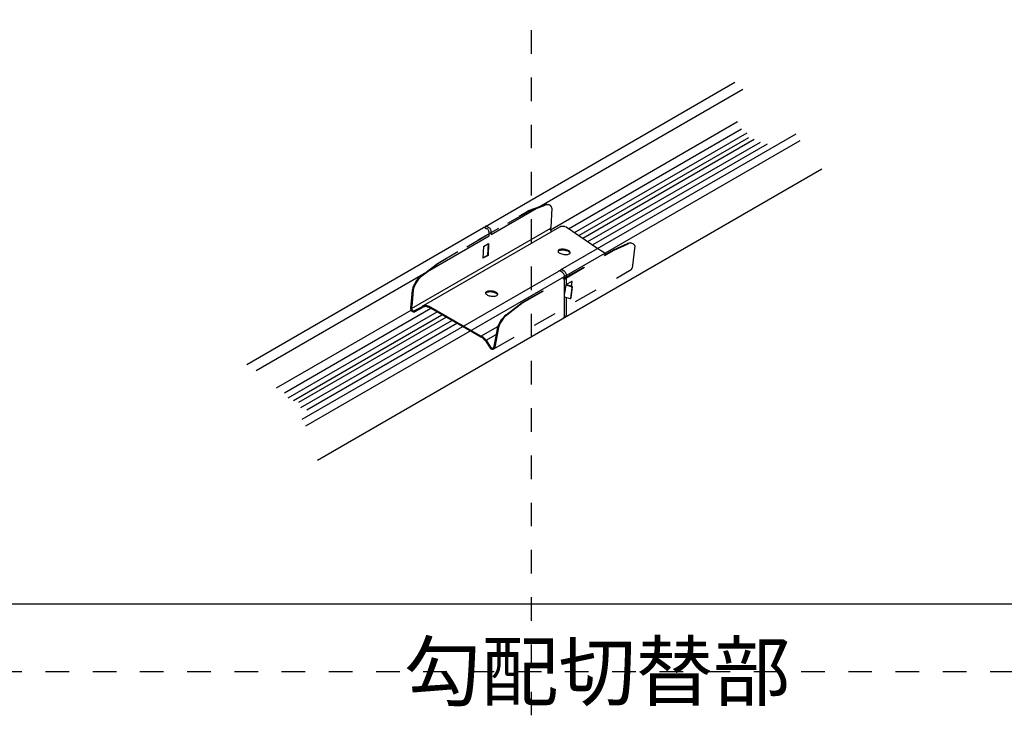
# Model space of a CAD drawing. Extents: x 6315 to 33884, y 4455 to 13365.
# Drawn here: x 16438 to 18002, y 7825 to 8937 of the extents above; entities that cross this region are included whole.
import ezdxf

# ---------------------------------------------------------------- set-up
doc = ezdxf.new("R2010")
doc.units = 0
doc.header["$LTSCALE"] = 30
doc.header["$MEASUREMENT"] = 0
doc.linetypes.add('DASHED1', pattern=[2.5, 1.25, -1.25])
doc.layers.add('_1-3_________', color=7, linetype='CONTINUOUS')
doc.layers.add('_9-0______SZ_', color=7, linetype='CONTINUOUS')
doc.styles.get("Standard").update_dxf_attribs({"font": 'txt', "bigfont": 'bigfont.shx'})

msp = doc.modelspace()

# ---------------------------------------------------------------- linework, layer by layer
at = {"layer": '_1-3_________', "color": 5, "linetype": 'DASHED1'}
for p, q in [((17250.9, 12145.1), (17250.9, 6723.7)), ((14679.4, 7902.2), (18108, 7902.2))]:
    msp.add_line(p, q, dxfattribs=at)
at = {"layer": '_1-3_________', "color": 4, "linetype": 'Continuous'}
msp.add_line((14679.4, 8009.4), (18108, 8009.4), dxfattribs=at)
at = {"layer": '_9-0______SZ_', "color": 3, "linetype": 'Continuous'}
for p, q in [((17178, 8608.6), (17574.3, 8837.4)), ((17187.3, 8595.6), (17586.9, 8826.3)), ((17297.5, 8539.6), (17671.7, 8755.6)), ((17303.7, 8529.3), (17677.7, 8745.2)), ((16911.6, 8237.7), (17712.1, 8699.8)), ((16799, 8389.7), (17174.9, 8606.8)), ((17175.2, 8606.9), (17174.9, 8606.8)), ((17175.7, 8607), (17175.2, 8606.9)), ((17176.3, 8607), (17175.7, 8607)), ((17177, 8606.8), (17176.3, 8607)), ((17177.1, 8607.5), (17177, 8606.9)), ((17177.7, 8606.5), (17177, 8606.8)), ((17177.4, 8608), (17177.1, 8607.5)), ((17177.8, 8608.4), (17177.4, 8608)), ((17177.7, 8606.5), (17180.3, 8605)), ((17177.7, 8606.5), (17177.7, 8606.5)), ((17178.3, 8608.7), (17177.8, 8608.4)), ((17178.8, 8608.8), (17178.3, 8608.7)), ((17179.5, 8608.8), (17178.8, 8608.8)), ((17180.1, 8608.6), (17179.5, 8608.8)), ((17180.8, 8608.3), (17180.1, 8608.6)), ((17181, 8604.6), (17180.3, 8605)), ((17180.8, 8608.3), (17183.4, 8606.8)), ((17180.8, 8608.3), (17180.8, 8608.3)), ((17181.6, 8604), (17181, 8604.6)), ((17182.2, 8603.3), (17181.6, 8604)), ((17182.8, 8602.5), (17182.2, 8603.3)), ((17183.3, 8601.7), (17182.8, 8602.5)), ((17183.6, 8600.8), (17183.3, 8601.7)), ((17184.1, 8606.4), (17183.4, 8606.8)), ((17183.9, 8600), (17183.6, 8600.8)), ((17184.7, 8605.8), (17184.1, 8606.4)), ((17185.3, 8605.1), (17184.7, 8605.8)), ((17185.9, 8604.3), (17185.3, 8605.1)), ((17186.4, 8603.5), (17185.9, 8604.3)), ((17186.8, 8602.6), (17186.4, 8603.5)), ((17187, 8601.7), (17186.8, 8602.6)), ((17187.2, 8600.9), (17187, 8601.7)), ((17187.3, 8600.1), (17187.2, 8600.9)), ((16814, 8380), (17184.2, 8593.8)), ((17184.1, 8599.1), (17183.9, 8600)), ((17184.2, 8598.3), (17184.1, 8599.1)), ((17184.2, 8593.8), (17184.2, 8598.3)), ((17184.2, 8598.3), (17184.2, 8598.3)), ((17187.3, 8595.6), (17187.3, 8600.1)), ((17187.3, 8600.1), (17187.3, 8600.1)), ((16887, 8302.6), (17294.4, 8537.8)), ((17294.7, 8537.9), (17294.4, 8537.8)), ((17295.2, 8538), (17294.7, 8537.9)), ((17295.9, 8538), (17295.2, 8538)), ((17296.5, 8537.8), (17295.9, 8538)), ((17296.6, 8538.5), (17296.5, 8537.9)), ((17297.2, 8537.5), (17296.5, 8537.8)), ((17296.9, 8539), (17296.6, 8538.5)), ((17297.3, 8539.4), (17296.9, 8539)), ((17297.8, 8539.7), (17297.3, 8539.4)), ((17298.4, 8539.8), (17297.8, 8539.7)), ((17299, 8539.8), (17298.4, 8539.8)), ((17299.6, 8539.6), (17299, 8539.8)), ((17300.3, 8539.3), (17299.6, 8539.6)), ((17302.9, 8537.8), (17300.3, 8539.3)), ((17300.3, 8539.3), (17300.3, 8539.3)), ((17303.6, 8537.4), (17302.9, 8537.8)), ((16893, 8292.2), (17303.7, 8529.3)), ((17299.8, 8536), (17297.2, 8537.5)), ((17297.2, 8537.5), (17297.2, 8537.5)), ((17300.5, 8535.6), (17299.8, 8536)), ((17301.1, 8535), (17300.5, 8535.6)), ((17301.7, 8534.3), (17301.1, 8535)), ((17302.3, 8533.5), (17301.7, 8534.3)), ((17302.8, 8532.7), (17302.3, 8533.5)), ((17303.2, 8531.8), (17302.8, 8532.7)), ((17303.4, 8531), (17303.2, 8531.8)), ((17303.6, 8530.1), (17303.4, 8531)), ((17304.2, 8536.8), (17303.6, 8537.4)), ((17303.7, 8529.3), (17303.6, 8530.1)), ((17303.7, 8467.8), (17303.7, 8529.3)), ((17303.7, 8529.3), (17303.7, 8529.3)), ((17304.8, 8536.1), (17304.2, 8536.8)), ((17305.4, 8535.3), (17304.8, 8536.1)), ((17305.9, 8534.5), (17305.4, 8535.3)), ((17306.3, 8533.6), (17305.9, 8534.5)), ((17306.6, 8532.7), (17306.3, 8533.6)), ((17306.7, 8531.9), (17306.6, 8532.7)), ((17306.8, 8531.1), (17306.7, 8531.9)), ((17306.8, 8516.4), (17306.8, 8531.1)), ((17306.8, 8531.1), (17306.8, 8531.1)), ((17306.8, 8469.6), (17306.8, 8495.7)), ((17301.4, 8462.7), (17302.2, 8463.4)), ((17301.4, 8462.7), (17301.4, 8462.7)), ((17302.2, 8463.4), (17302.9, 8464.3)), ((17302.9, 8464.3), (17303.4, 8465.5)), ((17303.4, 8465.5), (17303.6, 8466.9)), ((17303.6, 8466.9), (17303.7, 8468.1)), ((17304.5, 8464.5), (17305.3, 8465.2)), ((17304.5, 8464.5), (17304.5, 8464.5)), ((17305.3, 8465.2), (17306, 8466.1)), ((17306, 8466.1), (17306.5, 8467.3)), ((17306.5, 8467.3), (17306.8, 8468.7)), ((17306.8, 8468.7), (17306.8, 8469.9))]:
    msp.add_line(p, q, dxfattribs=at)
at = {"layer": '_9-0______SZ_', "color": 4, "linetype": 'Continuous'}
for p, q in [((17281.4, 8603.4), (17578.4, 8774.9)), ((17310.2, 8605), (17584.8, 8763.6)), ((17319.4, 8598.9), (17593.7, 8757.2)), ((17326.5, 8594.1), (17596.3, 8749.9)), ((17332.8, 8589.9), (17604.9, 8747)), ((17340.9, 8584.5), (17614.7, 8742.5)), ((17348.3, 8579.5), (17626.1, 8739.9)), ((17260, 8637.5), (17272.7, 8642.3)), ((17271.3, 8642.7), (17264.1, 8639.9)), ((17273.6, 8643.3), (17271.3, 8642.7)), ((17275, 8643), (17272.7, 8642.3)), ((17276, 8643.5), (17273.6, 8643.3)), ((17277.3, 8643.1), (17275, 8643)), ((17278.1, 8643), (17276, 8643.5)), ((17279.5, 8642.7), (17277.3, 8643.1)), ((17278.1, 8643), (17278.1, 8643)), ((17281.2, 8641.6), (17279.5, 8642.7)), ((17282.6, 8640), (17281.2, 8641.6)), ((17283.6, 8637.7), (17281.7, 8606.7)), ((17283.6, 8637.9), (17282.6, 8640)), ((17283.6, 8637.9), (17283.6, 8637.9)), ((17060.7, 8478.3), (17281.7, 8605.7)), ((17295.9, 8607.3), (17079, 8482.4)), ((17281.6, 8603.2), (17281.7, 8606.7)), ((17281.6, 8603.2), (17281.6, 8603.1)), ((17281.6, 8603.1), (17281.6, 8602.9)), ((17281.6, 8602.9), (17281.6, 8602.8)), ((17281.6, 8602.8), (17281.6, 8602.7)), ((17281.6, 8602.7), (17281.6, 8602.5)), ((17281.6, 8602.5), (17281.6, 8602.4)), ((17281.6, 8602.4), (17281.7, 8602.3)), ((17281.7, 8602.3), (17281.7, 8602.1)), ((17281.7, 8602.1), (17281.8, 8602)), ((17281.8, 8602), (17281.8, 8601.9)), ((17281.8, 8601.9), (17281.9, 8601.7)), ((17281.9, 8601.7), (17281.9, 8601.6)), ((17281.9, 8601.6), (17282, 8601.5)), ((17282, 8601.5), (17282, 8601.3)), ((17282, 8601.3), (17282.1, 8601.2)), ((17282.1, 8601.2), (17282.2, 8601.1)), ((17282.2, 8601.1), (17282.3, 8601)), ((17282.3, 8601), (17282.4, 8600.9)), ((17282.4, 8600.9), (17282.5, 8600.8)), ((17282.5, 8600.8), (17282.5, 8600.7)), ((17282.5, 8600.7), (17282.6, 8600.6)), ((17282.6, 8600.6), (17282.7, 8600.5)), ((17282.7, 8600.5), (17282.8, 8600.4)), ((17282.8, 8600.4), (17283, 8600.3)), ((17283, 8600.3), (17283.1, 8600.2)), ((17296.2, 8607.6), (17295.9, 8607.3)), ((17298, 8608.3), (17296.2, 8607.6)), ((17299.9, 8608.7), (17298, 8608.3)), ((17301.9, 8608.7), (17299.9, 8608.7)), ((17303.9, 8608.3), (17301.9, 8608.7)), ((17303.9, 8608.3), (17306.1, 8607.8)), ((17303.9, 8608.3), (17303.9, 8608.3)), ((17306.1, 8607.8), (17356.8, 8573.8)), ((17283.1, 8600.2), (17283.2, 8600.1)), ((17283.2, 8600.1), (17283.2, 8600.1)), ((17174.8, 8576.9), (17173.9, 8558)), ((17182.4, 8581.2), (17181.5, 8562.9)), ((17183.1, 8581.7), (17182.2, 8562.7)), ((17293.5, 8570.2), (17293.3, 8569.5)), ((17293.3, 8569.5), (17293.3, 8569.5)), ((17293.3, 8569.5), (17293.3, 8568.8)), ((17293.3, 8569.5), (17293.3, 8569.5)), ((17293.8, 8569.2), (17293.4, 8568.7)), ((17294, 8570.8), (17293.5, 8570.2)), ((17294.6, 8569.8), (17293.8, 8569.2)), ((17294.8, 8571.3), (17294, 8570.8)), ((17295.6, 8570.2), (17294.6, 8569.8)), ((17295.9, 8571.8), (17294.8, 8571.3)), ((17296.8, 8570.6), (17295.6, 8570.2)), ((17297.2, 8572.1), (17295.9, 8571.8)), ((17298.2, 8570.8), (17296.8, 8570.6)), ((17298.6, 8572.3), (17297.2, 8572.1)), ((17299.8, 8570.9), (17298.2, 8570.8)), ((17300.2, 8572.4), (17298.6, 8572.3)), ((17301.4, 8570.9), (17299.8, 8570.9)), ((17301.8, 8572.4), (17300.2, 8572.4)), ((17303.1, 8570.8), (17301.4, 8570.9)), ((17303.5, 8572.2), (17301.8, 8572.4)), ((17304.8, 8570.5), (17303.1, 8570.8)), ((17305.2, 8572), (17303.5, 8572.2)), ((17306.4, 8570.1), (17304.8, 8570.5)), ((17306.8, 8571.6), (17305.2, 8572)), ((17307.9, 8569.7), (17306.4, 8570.1)), ((17308.3, 8571.1), (17306.8, 8571.6)), ((17309.3, 8569.1), (17307.9, 8569.7)), ((17309.6, 8570.5), (17308.3, 8571.1)), ((17310.5, 8568.4), (17309.3, 8569.1)), ((17310.8, 8569.8), (17309.6, 8570.5)), ((17311.7, 8569.1), (17310.8, 8569.8)), ((17312.3, 8568.4), (17311.7, 8569.1)), ((17182.2, 8562.7), (17173.9, 8558)), ((17174, 8558.6), (17181.5, 8562.9)), ((17182.2, 8562.7), (17181.5, 8562.9)), ((17293.3, 8568.8), (17293.7, 8568)), ((17293.7, 8568), (17294.3, 8567.3)), ((17294.3, 8567.3), (17295.2, 8566.6)), ((17295.2, 8566.6), (17296.3, 8566)), ((17296.3, 8566), (17297.7, 8565.4)), ((17297.7, 8565.4), (17299.2, 8564.9)), ((17299.2, 8564.9), (17300.8, 8564.5)), ((17300.8, 8564.5), (17302.5, 8564.2)), ((17302.5, 8564.2), (17304.2, 8564)), ((17304.2, 8564), (17305.8, 8564)), ((17305.8, 8564), (17307.4, 8564.1)), ((17307.4, 8564.1), (17308.8, 8564.3)), ((17308.8, 8564.3), (17310.1, 8564.6)), ((17310.1, 8564.6), (17311.1, 8565.1)), ((17311.4, 8567.7), (17310.5, 8568.4)), ((17311.1, 8565.1), (17311.9, 8565.6)), ((17312.1, 8567), (17311.4, 8567.7)), ((17311.9, 8565.6), (17312.5, 8566.3)), ((17312.5, 8566.3), (17312.1, 8567)), ((17312.6, 8567.6), (17312.3, 8568.4)), ((17312.5, 8566.3), (17312.7, 8566.9)), ((17312.5, 8566.3), (17312.5, 8566.3)), ((17312.7, 8566.9), (17312.6, 8567.6)), ((17089, 8538.8), (17077.3, 8529.9)), ((17068.3, 8522.1), (17066.2, 8518.8)), ((17070.7, 8525.2), (17068.3, 8522.1)), ((17072, 8524.8), (17069.6, 8521.7)), ((17073.2, 8527.9), (17070.7, 8525.2)), ((17074.6, 8527.5), (17072, 8524.8)), ((17075.9, 8530.2), (17073.2, 8527.9)), ((17077.3, 8529.9), (17074.6, 8527.5)), ((17075.9, 8530.2), (17081.7, 8534.6)), ((17075.9, 8530.2), (17075.9, 8530.2)), ((17077.3, 8529.9), (17077.3, 8529.9)), ((17061.8, 8507.4), (17059.2, 8478.6)), ((17063.2, 8507.1), (17060.9, 8481.8)), ((17062, 8508.4), (17061.8, 8507.5)), ((17063, 8511.8), (17062, 8508.4)), ((17064.4, 8515.3), (17063, 8511.8)), ((17063.3, 8508), (17063.1, 8507.1)), ((17064.3, 8511.5), (17063.3, 8508)), ((17065.7, 8515), (17064.3, 8511.5)), ((17066.2, 8518.8), (17064.4, 8515.3)), ((17067.5, 8518.4), (17065.7, 8515)), ((17069.6, 8521.7), (17067.5, 8518.4)), ((17305.5, 8516.1), (17303.7, 8502.4)), ((17305.5, 8516.1), (17306.8, 8516.9)), ((17305.5, 8516.1), (17314.4, 8513.3)), ((17306.3, 8516.6), (17315.2, 8513.8)), ((17315.4, 8511.7), (17313.2, 8494.6)), ((17314, 8495.1), (17316.2, 8512.2)), ((17178.4, 8503.9), (17178.2, 8503.2)), ((17178.2, 8503.2), (17178.2, 8503.2)), ((17178.2, 8503.2), (17178.2, 8502.5)), ((17178.2, 8503.2), (17178.2, 8503.2)), ((17178.2, 8502.5), (17178.6, 8501.7)), ((17178.7, 8502.9), (17178.3, 8502.3)), ((17178.9, 8504.5), (17178.4, 8503.9)), ((17178.6, 8501.7), (17179.2, 8501)), ((17179.5, 8503.4), (17178.7, 8502.9)), ((17179.7, 8505), (17178.9, 8504.5)), ((17179.2, 8501), (17180.1, 8500.3)), ((17180.5, 8503.9), (17179.5, 8503.4)), ((17180.8, 8505.5), (17179.7, 8505)), ((17180.1, 8500.3), (17181.2, 8499.6)), ((17181.7, 8504.3), (17180.5, 8503.9)), ((17182, 8505.8), (17180.8, 8505.5)), ((17181.2, 8499.6), (17182.6, 8499.1)), ((17183.1, 8504.5), (17181.7, 8504.3)), ((17183.5, 8506), (17182, 8505.8)), ((17182.6, 8499.1), (17184.1, 8498.6)), ((17184.7, 8504.6), (17183.1, 8504.5)), ((17185.1, 8506.1), (17183.5, 8506)), ((17184.1, 8498.6), (17185.7, 8498.2)), ((17186.3, 8504.6), (17184.7, 8504.6)), ((17186.7, 8506.1), (17185.1, 8506.1)), ((17185.7, 8498.2), (17187.4, 8497.9)), ((17188, 8504.5), (17186.3, 8504.6)), ((17188.4, 8505.9), (17186.7, 8506.1)), ((17187.4, 8497.9), (17189, 8497.7)), ((17189.7, 8504.2), (17188, 8504.5)), ((17190.1, 8505.6), (17188.4, 8505.9)), ((17189, 8497.7), (17190.7, 8497.7)), ((17191.3, 8503.8), (17189.7, 8504.2)), ((17191.7, 8505.2), (17190.1, 8505.6)), ((17190.7, 8497.7), (17192.3, 8497.8)), ((17192.8, 8503.3), (17191.3, 8503.8)), ((17193.2, 8504.7), (17191.7, 8505.2)), ((17192.3, 8497.8), (17193.7, 8498)), ((17194.2, 8502.8), (17192.8, 8503.3)), ((17194.5, 8504.1), (17193.2, 8504.7)), ((17193.7, 8498), (17195, 8498.3)), ((17195.4, 8502.1), (17194.2, 8502.8)), ((17195.7, 8503.5), (17194.5, 8504.1)), ((17195, 8498.3), (17196, 8498.8)), ((17196.3, 8501.4), (17195.4, 8502.1)), ((17196.6, 8502.8), (17195.7, 8503.5)), ((17196, 8498.8), (17196.8, 8499.3)), ((17197, 8500.7), (17196.3, 8501.4)), ((17197.2, 8502.1), (17196.6, 8502.8)), ((17196.8, 8499.3), (17197.4, 8499.9)), ((17197.4, 8500), (17197, 8500.7)), ((17197.5, 8501.3), (17197.2, 8502.1)), ((17197.4, 8499.9), (17197.6, 8500.6)), ((17197.4, 8500), (17197.4, 8500)), ((17197.6, 8500.6), (17197.5, 8501.3)), ((17303.7, 8496.7), (17312.2, 8494)), ((17312.8, 8494.1), (17313.7, 8494.6)), ((16846.5, 8352.3), (17060.1, 8475.6)), ((16859.2, 8344.7), (17091.3, 8478.7)), ((17059.2, 8478.6), (17059.2, 8478.6)), ((17059.2, 8478.6), (17059.3, 8477.8)), ((17059.3, 8477.8), (17059.5, 8477)), ((17059.5, 8477), (17059.8, 8476.2)), ((17059.8, 8476.2), (17060.2, 8475.4)), ((17060.2, 8475.4), (17060.7, 8474.8)), ((17060.7, 8478.3), (17060.9, 8481.8)), ((17060.7, 8478.3), (17060.7, 8478.2)), ((17060.7, 8478.2), (17060.7, 8478)), ((17060.7, 8478), (17060.7, 8477.9)), ((17060.7, 8477.9), (17060.7, 8477.8)), ((17060.7, 8477.8), (17060.7, 8477.6)), ((17060.7, 8477.6), (17060.8, 8477.5)), ((17060.8, 8477.5), (17060.8, 8477.4)), ((17060.8, 8477.4), (17060.8, 8477.2)), ((17060.8, 8477.2), (17060.9, 8477.1)), ((17060.9, 8477.1), (17060.9, 8477)), ((17060.9, 8477), (17061, 8476.8)), ((17061, 8476.8), (17061, 8476.7)), ((17061, 8476.7), (17061.1, 8476.6)), ((17061.1, 8476.6), (17061.2, 8476.5)), ((17061.2, 8476.5), (17061.2, 8476.3)), ((17061.2, 8476.3), (17061.3, 8476.2)), ((17061.3, 8476.2), (17061.4, 8476.1)), ((17061.4, 8476.1), (17061.5, 8476)), ((17061.5, 8476), (17061.6, 8475.9)), ((17061.6, 8475.9), (17061.7, 8475.8)), ((17061.7, 8475.8), (17061.8, 8475.7)), ((17061.8, 8475.7), (17061.9, 8475.6)), ((17061.9, 8475.6), (17062, 8475.5)), ((17062, 8475.5), (17062.1, 8475.4)), ((17062.1, 8475.4), (17062.2, 8475.3)), ((17062.2, 8475.3), (17062.3, 8475.2)), ((17062.3, 8475.2), (17062.4, 8475.1)), ((17062.4, 8475.1), (17062.5, 8475.1)), ((17065.5, 8475.1), (17065.6, 8475.1)), ((17065.6, 8475.1), (17076.9, 8481.1)), ((17066.6, 8473.8), (17077.9, 8479.8)), ((17078.1, 8481.9), (17076.9, 8481.1)), ((17079, 8480.5), (17077.9, 8479.8)), ((17079.9, 8482.7), (17078.1, 8481.9)), ((17080.5, 8481.2), (17079, 8480.5)), ((17081.8, 8483.1), (17079.9, 8482.7)), ((17082.2, 8481.5), (17080.5, 8481.2)), ((17083.8, 8483.1), (17081.8, 8483.1)), ((17083.9, 8481.6), (17082.2, 8481.5)), ((17085.8, 8482.7), (17083.8, 8483.1)), ((17085.7, 8481.2), (17083.9, 8481.6)), ((17085.7, 8481.2), (17087.9, 8480.6)), ((17085.7, 8481.2), (17085.7, 8481.2)), ((17085.8, 8482.7), (17088, 8482.1)), ((17085.8, 8482.7), (17085.8, 8482.7)), ((17141.6, 8449.6), (17087.9, 8480.6)), ((17143, 8450.4), (17088, 8482.1)), ((16864.7, 8336.4), (17101.3, 8472.9)), ((16873.4, 8332.5), (17108.9, 8468.5)), ((16881.5, 8329.4), (17115.7, 8464.6)), ((16884.8, 8321.1), (17124.5, 8459.5)), ((17060.7, 8474.8), (17061.3, 8474.2)), ((17061.3, 8474.2), (17062, 8473.7)), ((17062, 8473.7), (17062.7, 8473.4)), ((17062.5, 8475.1), (17062.7, 8475)), ((17062.7, 8475), (17062.8, 8474.9)), ((17062.7, 8473.4), (17063.5, 8473.1)), ((17062.8, 8474.9), (17062.9, 8474.9)), ((17062.9, 8474.9), (17063, 8474.8)), ((17063, 8474.8), (17063.1, 8474.8)), ((17063.1, 8474.8), (17063.3, 8474.8)), ((17063.3, 8474.8), (17063.4, 8474.7)), ((17063.4, 8474.7), (17063.5, 8474.7)), ((17063.5, 8474.7), (17063.6, 8474.7)), ((17063.5, 8473.1), (17064.2, 8473.1)), ((17063.6, 8474.7), (17063.8, 8474.6)), ((17063.8, 8474.6), (17063.9, 8474.6)), ((17063.9, 8474.6), (17064, 8474.6)), ((17064, 8474.6), (17064.2, 8474.6)), ((17064.2, 8474.6), (17064.3, 8474.6)), ((17064.2, 8473.1), (17065, 8473.1)), ((17064.3, 8474.6), (17064.4, 8474.7)), ((17064.4, 8474.7), (17064.5, 8474.7)), ((17064.5, 8474.7), (17064.6, 8474.7)), ((17064.6, 8474.7), (17064.8, 8474.7)), ((17064.8, 8474.7), (17064.9, 8474.8)), ((17064.9, 8474.8), (17065, 8474.8)), ((17065, 8474.8), (17065.1, 8474.8)), ((17065, 8473.1), (17065.7, 8473.3)), ((17065.1, 8474.8), (17065.2, 8474.9)), ((17065.2, 8474.9), (17065.3, 8475)), ((17065.3, 8475), (17065.4, 8475)), ((17065.4, 8475), (17065.5, 8475.1)), ((17065.7, 8473.3), (17066.3, 8473.6)), ((17066.3, 8473.6), (17066.6, 8473.8)), ((16894.2, 8317.3), (17132.5, 8454.9)), ((14679.4, 8009.4), (18108, 8009.4))]:
    msp.add_line(p, q, dxfattribs=at)
at = {"layer": '_9-0______SZ_', "color": 4, "linetype": 'DASHED1'}
for p, q in [((17101.7, 8549.9), (17246.1, 8633.1)), ((17245.8, 8632), (17105, 8550.9)), ((17247.8, 8633), (17245.8, 8632)), ((17264.1, 8639.9), (17246.1, 8633.1)), ((17247.8, 8633), (17260, 8637.5)), ((17247.8, 8633), (17247.8, 8633)), ((17174.8, 8576.9), (17183.1, 8581.7)), ((17236.6, 8487.9), (17381.5, 8571.4)), ((17237.9, 8487.6), (17382.7, 8571.1)), ((17356.8, 8573.8), (17370.2, 8564.9)), ((17381.5, 8571.4), (17403.4, 8581.5)), ((17382.7, 8571.1), (17404.8, 8581.1)), ((17405.7, 8582.2), (17403.4, 8581.5)), ((17405.4, 8581.3), (17404.8, 8581.1)), ((17407.9, 8581.9), (17405.4, 8581.3)), ((17408.1, 8582.3), (17405.7, 8582.2)), ((17410.2, 8581.9), (17407.9, 8581.9)), ((17410.2, 8581.9), (17408.1, 8582.3)), ((17412.2, 8581.2), (17410.2, 8581.9)), ((17410.2, 8581.9), (17410.2, 8581.9)), ((17415.1, 8577.9), (17410.9, 8542.6)), ((17413.8, 8580), (17412.2, 8581.2)), ((17415.1, 8578.2), (17413.8, 8580)), ((17415.1, 8578.2), (17415.1, 8578.2)), ((17081.7, 8534.6), (17101.7, 8549.9)), ((17103, 8549.5), (17089, 8538.8)), ((17105, 8550.9), (17102.9, 8549.5)), ((17105, 8550.9), (17105, 8550.9)), ((17191.2, 8414.3), (17409.3, 8540)), ((17409.3, 8540), (17409.9, 8540.5)), ((17409.3, 8540), (17409.3, 8540)), ((17409.9, 8540.5), (17410.3, 8541.1)), ((17410.3, 8541.1), (17410.6, 8541.7)), ((17410.6, 8541.7), (17410.8, 8542.5)), ((17410.8, 8542.5), (17410.9, 8542.6)), ((17306.8, 8516.9), (17314.6, 8521.3)), ((17315, 8521.4), (17314.1, 8514.1)), ((17314.8, 8513.9), (17315.7, 8520.6)), ((17210.9, 8468.3), (17236.6, 8487.9)), ((17237.9, 8487.6), (17212.2, 8467.9)), ((17203.2, 8460.1), (17201.1, 8456.8)), ((17204.5, 8459.8), (17202.4, 8456.5)), ((17205.6, 8463.2), (17203.2, 8460.1)), ((17206.9, 8462.9), (17204.5, 8459.8)), ((17208.2, 8466), (17205.6, 8463.2)), ((17209.5, 8465.6), (17206.9, 8462.9)), ((17210.9, 8468.3), (17208.2, 8466)), ((17212.2, 8467.9), (17209.5, 8465.6)), ((17210.9, 8468.3), (17210.9, 8468.3)), ((17212.2, 8467.9), (17212.2, 8467.9)), ((17170.8, 8432.7), (17141.6, 8449.6)), ((17171, 8434.2), (17143, 8450.4)), ((17171, 8434.2), (17197.8, 8449.7)), ((17196.7, 8445.5), (17191.9, 8421)), ((17198.1, 8445.2), (17192.8, 8416.9)), ((17196.9, 8446.5), (17196.7, 8445.5)), ((17197.9, 8449.9), (17196.9, 8446.5)), ((17199.3, 8453.4), (17197.9, 8449.9)), ((17198.3, 8446.1), (17198.1, 8445.2)), ((17199.2, 8449.5), (17198.3, 8446.1)), ((17200.6, 8453), (17199.2, 8449.5)), ((17201.1, 8456.8), (17199.3, 8453.4)), ((17202.4, 8456.5), (17200.6, 8453)), ((17172.2, 8432.2), (17170.8, 8432.7)), ((17172.5, 8433.7), (17171, 8434.2)), ((17173.9, 8431.4), (17172.2, 8432.2)), ((17174.4, 8432.7), (17172.5, 8433.7)), ((17175.4, 8430.2), (17173.9, 8431.4)), ((17176.2, 8431.4), (17174.4, 8432.7)), ((17176.8, 8428.8), (17175.4, 8430.2)), ((17177.8, 8429.8), (17176.2, 8431.4)), ((17178, 8427.2), (17176.8, 8428.8)), ((17179.2, 8428), (17177.8, 8429.8)), ((17179.2, 8428), (17195.1, 8437.1)), ((17178, 8427.2), (17185.1, 8416.3)), ((17178, 8427.2), (17178, 8427.2)), ((17179.2, 8428), (17186.2, 8417)), ((17179.2, 8428), (17179.2, 8428)), ((17185.1, 8416.3), (17185.1, 8416.3)), ((17185.1, 8416.3), (17185.6, 8415.6)), ((17185.6, 8415.6), (17186.2, 8415)), ((17186.2, 8417), (17186.3, 8416.9)), ((17186.2, 8415), (17186.8, 8414.5)), ((17186.3, 8416.9), (17186.4, 8416.8)), ((17186.4, 8416.8), (17186.5, 8416.7)), ((17186.5, 8416.7), (17186.6, 8416.6)), ((17186.6, 8416.6), (17186.7, 8416.5)), ((17186.7, 8416.5), (17186.8, 8416.4)), ((17186.8, 8416.4), (17186.9, 8416.3)), ((17186.8, 8414.5), (17187.6, 8414.1)), ((17186.9, 8416.3), (17187, 8416.2)), ((17187, 8416.2), (17187.1, 8416.1)), ((17187.1, 8416.1), (17187.2, 8416)), ((17187.2, 8416), (17187.3, 8415.9)), ((17187.3, 8415.9), (17187.4, 8415.8)), ((17187.4, 8415.8), (17187.5, 8415.8)), ((17187.5, 8415.8), (17187.6, 8415.7)), ((17187.6, 8415.7), (17187.8, 8415.6)), ((17187.6, 8414.1), (17188.3, 8413.9)), ((17187.8, 8415.6), (17187.9, 8415.6)), ((17187.9, 8415.6), (17188, 8415.5)), ((17188, 8415.5), (17188.1, 8415.5)), ((17188.1, 8415.5), (17188.3, 8415.5)), ((17188.3, 8415.5), (17188.4, 8415.4)), ((17188.3, 8413.9), (17189.1, 8413.8)), ((17188.4, 8415.4), (17188.5, 8415.4)), ((17188.5, 8415.4), (17188.6, 8415.4)), ((17188.6, 8415.4), (17188.8, 8415.4)), ((17188.8, 8415.4), (17188.9, 8415.4)), ((17188.9, 8415.4), (17189, 8415.4)), ((17189, 8415.4), (17189.2, 8415.4)), ((17189.1, 8413.8), (17189.8, 8413.8)), ((17189.2, 8415.4), (17189.3, 8415.4)), ((17189.3, 8415.4), (17189.4, 8415.4)), ((17189.4, 8415.4), (17189.5, 8415.4)), ((17189.5, 8415.4), (17189.6, 8415.4)), ((17189.6, 8415.4), (17189.8, 8415.5)), ((17189.8, 8415.5), (17189.9, 8415.5)), ((17189.8, 8413.8), (17190.5, 8414)), ((17189.9, 8415.5), (17190, 8415.5)), ((17190, 8415.5), (17190.1, 8415.6)), ((17190.1, 8415.6), (17190.2, 8415.7)), ((17190.2, 8415.7), (17190.3, 8415.7)), ((17190.3, 8415.7), (17190.4, 8415.8)), ((17190.4, 8415.8), (17190.5, 8415.8)), ((17190.5, 8415.8), (17190.6, 8415.9)), ((17190.5, 8414), (17191.2, 8414.3)), ((17190.6, 8415.9), (17190.7, 8416)), ((17190.7, 8416), (17190.8, 8416.1)), ((17190.8, 8416.2), (17190.9, 8416.3)), ((17190.8, 8416.1), (17190.8, 8416.2)), ((17190.9, 8416.3), (17191, 8416.4)), ((17191, 8416.4), (17191.1, 8416.5)), ((17191.1, 8416.6), (17191.2, 8416.7)), ((17191.1, 8416.5), (17191.1, 8416.6)), ((17191.2, 8416.8), (17191.3, 8416.9)), ((17191.2, 8416.7), (17191.2, 8416.8)), ((17191.2, 8414.3), (17191.7, 8414.7)), ((17191.3, 8417.2), (17191.4, 8417.3)), ((17191.3, 8417), (17191.3, 8417.2)), ((17191.3, 8416.9), (17191.3, 8417)), ((17191.9, 8421), (17191.4, 8417.4)), ((17191.4, 8417.3), (17191.4, 8417.5)), ((17191.7, 8414.7), (17192.2, 8415.3)), ((17192.2, 8415.3), (17192.6, 8415.9)), ((17192.6, 8415.9), (17192.8, 8416.7)), ((17192.8, 8416.7), (17192.8, 8416.9))]:
    msp.add_line(p, q, dxfattribs=at)
at = {"layer": '_9-0______SZ_', "color": 4, "linetype": 'Continuous'}
for centre, radius, start, end in [((17283, 8637.7), 0.561, 357.6471, 24.0011), ((17313.9, 8511.9), 1.5, 352.4521, 72.4901), ((17314.8, 8512.4), 1.5, 352.4521, 72.4901), ((17312.4, 8494.7), 0.75, 252.4901, 352.4521), ((17313.2, 8495.2), 0.75, 307.5881, 352.4521)]:
    msp.add_arc(centre, radius, start, end, dxfattribs=at)
at = {"layer": '_9-0______SZ_', "color": 4, "linetype": 'DASHED1'}
for centre, radius, start, end in [((17414.5, 8578), 0.561, 348.7011, 24.0011), ((17315, 8520.7), 0.75, 352.4521, 119.9561)]:
    msp.add_arc(centre, radius, start, end, dxfattribs=at)

# ---------------------------------------------------------------- texts
at = {"layer": '_1-3_________', "color": 7}
msp.add_text('勾配切替部', height=90, dxfattribs=at).set_placement((17048.4, 7857.2))

doc.saveas('drawing.dxf')
